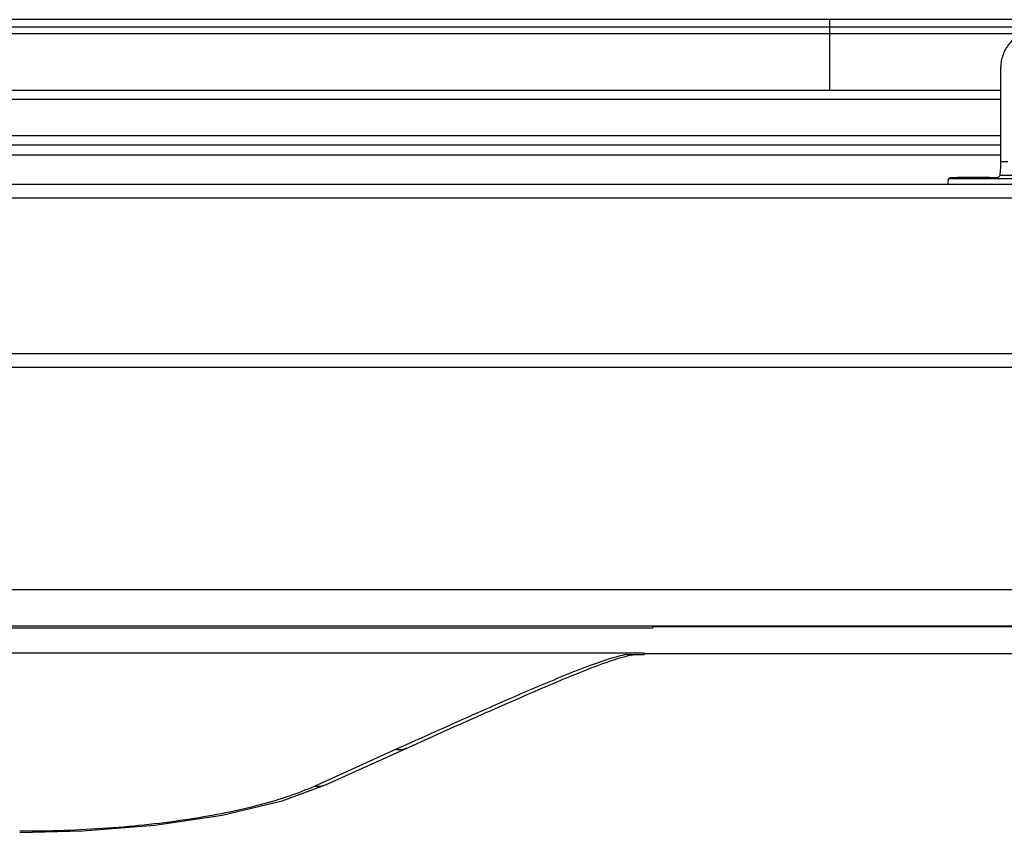
# Model space of a CAD drawing. Units: millimetres. Extents: x -1538 to 3509, y -1646 to 2016.
# Drawn here: x 454 to 562, y -1607 to -1519 of the extents above; entities that cross this region are included whole.
import ezdxf

# ---------------------------------------------------------------- set-up
doc = ezdxf.new("R2010")
doc.units = ezdxf.units.MM
doc.header["$LTSCALE"] = 23.1
doc.layers.get('0').update_dxf_attribs({"linetype": 'CONTINUOUS'})

msp = doc.modelspace()

# ---------------------------------------------------------------- linework, layer by layer
at = {"linetype": 'Continuous'}
for p, q in [((647.03, -1518.66), (-171.77, -1518.66)), ((-144.47, -1519.46), (581.53, -1519.46)), ((542.78, -1518.66), (542.78, -1526.36)), ((-145.17, -1520.16), (564, -1520.16)), ((561.47, -1534.19), (561.47, -1523.86)), ((-104.32, -1526.36), (561.47, -1526.36)), ((-104.32, -1527.36), (561.47, -1527.36)), ((561.47, -1531.36), (-104.32, -1531.36)), ((561.47, -1532.36), (-104.32, -1532.36)), ((561.47, -1533.46), (-104.32, -1533.46)), ((562.25, -1534.19), (561.47, -1534.19)), ((561.4, -1535.69), (561.23, -1535.85)), ((564.63, -1535.69), (561.4, -1535.69)), ((-159.16, -1536.61), (599.04, -1536.61)), ((555.82, -1535.98), (555.76, -1536.04)), ((598.61, -1536.04), (555.76, -1536.04)), ((560.24, -1535.9), (557.32, -1535.9)), ((-159.07, -1538.11), (598.93, -1538.11)), ((-159.07, -1555.11), (598.93, -1555.11)), ((-159.07, -1556.61), (598.93, -1556.61)), ((598.43, -1580.91), (-158.57, -1580.91)), ((598.43, -1584.91), (-158.57, -1584.91)), ((523.43, -1585.11), (209.43, -1585.11)), ((523.43, -1584.91), (523.43, -1585.11)), ((599.54, -1584.96), (523.43, -1584.96)), ((522.53, -1587.83), (-85.47, -1587.83)), ((520.62, -1587.98), (522.53, -1587.98)), ((522.53, -1587.83), (522.53, -1587.98)), ((603.01, -1587.93), (522.53, -1587.93)), ((513.65, -1590.7), (514.03, -1590.55)), ((514.03, -1590.55), (514.4, -1590.39)), ((514.4, -1590.39), (514.77, -1590.24)), ((511.35, -1591.68), (511.74, -1591.51)), ((511.74, -1591.51), (512.13, -1591.34)), ((512.13, -1591.34), (512.52, -1591.18)), ((512.52, -1591.18), (512.9, -1591.02)), ((512.9, -1591.02), (513.28, -1590.86)), ((513.28, -1590.86), (513.65, -1590.7)), ((508.9, -1592.74), (509.33, -1592.55)), ((509.33, -1592.55), (509.74, -1592.37)), ((509.74, -1592.37), (510.15, -1592.19)), ((510.15, -1592.19), (510.56, -1592.02)), ((510.56, -1592.02), (510.95, -1591.85)), ((510.95, -1591.85), (511.35, -1591.68)), ((505.87, -1594.07), (506.61, -1593.74)), ((506.61, -1593.74), (507.33, -1593.43)), ((507.33, -1593.43), (508.02, -1593.12)), ((508.02, -1593.12), (508.46, -1592.93)), ((508.46, -1592.93), (508.9, -1592.74)), ((503.5, -1595.12), (504.31, -1594.76)), ((504.31, -1594.76), (505.1, -1594.41)), ((505.1, -1594.41), (505.87, -1594.07)), ((500.94, -1596.26), (501.81, -1595.87)), ((501.81, -1595.87), (502.67, -1595.49)), ((502.67, -1595.49), (503.5, -1595.12)), ((499.13, -1597.08), (500.04, -1596.67)), ((500.04, -1596.67), (500.94, -1596.26)), ((487.71, -1602.23), (497.24, -1597.93)), ((496.44, -1597.89), (495.35, -1598.38)), ((497.56, -1597.39), (496.44, -1597.89)), ((497.24, -1597.93), (498.19, -1597.5)), ((498.19, -1597.5), (499.13, -1597.08)), ((495.35, -1598.38), (486.47, -1602.39)), ((482.98, -1603.96), (487.71, -1602.23))]:
    msp.add_line(p, q, dxfattribs=at)
for points in [[(518.67, -1588.75), (518.84, -1588.69), (519.01, -1588.64), (519.18, -1588.58), (519.35, -1588.53), (519.51, -1588.47), (519.68, -1588.42), (519.85, -1588.37), (520.01, -1588.32), (520.18, -1588.28), (520.34, -1588.23), (520.5, -1588.19)], [(520.5, -1588.19), (520.67, -1588.15), (520.83, -1588.11), (520.99, -1588.07), (521.15, -1588.04), (521.31, -1588.01), (521.47, -1587.98)], [(514.77, -1590.24), (515.13, -1590.09), (515.32, -1590.02), (515.5, -1589.95), (515.68, -1589.88), (515.86, -1589.8), (516.04, -1589.73), (516.22, -1589.66), (516.4, -1589.59), (516.57, -1589.52), (516.75, -1589.45), (516.93, -1589.39), (517.11, -1589.32), (517.28, -1589.25), (517.46, -1589.19), (517.63, -1589.12), (517.81, -1589.06), (517.98, -1588.99), (518.15, -1588.93), (518.32, -1588.87), (518.5, -1588.81), (518.67, -1588.75)], [(454.32, -1607.41), (461.19, -1607.24), (469.07, -1606.61), (476.43, -1605.52), (482.98, -1603.96)]]:
    msp.add_lwpolyline(points, dxfattribs=at)
msp.add_arc((486.85, -1600.33), 2.09, 288.3746, 294.3193, dxfattribs=at)
for centre, major_axis, start_param, end_param in [((561.39, -1534.19), (0, 1.5), -3.089233, -1.570796), ((555.76, -1537.54), (0, 1.5), 0.05236, 0.901822), ((557.32, -1535.98), (1.5, 0), 1.570796, 3.089233), ((560.24, -1535.85), (1, 0), -1.570796, -0.05236)]:
    msp.add_ellipse(centre, major_axis=major_axis, ratio=0.052408, start_param=start_param, end_param=end_param, dxfattribs=at)
for points, knots in [([(564.83, -1519.92), (564.59, -1519.96), (564.14, -1520.07), (563.49, -1520.36), (562.91, -1520.77), (562.41, -1521.26), (562, -1521.84), (561.7, -1522.48), (561.51, -1523.16), (561.47, -1523.63), (561.47, -1523.86)], [0, 0, 0, 0, 0.125, 0.250001, 0.375001, 0.500001, 0.625001, 0.75, 0.875, 1, 1, 1, 1]), ([(520.62, -1587.98), (519.98, -1588.11), (518.79, -1588.44), (516.6, -1589.18), (514.11, -1590.16), (511.23, -1591.36), (507.53, -1592.95), (502.98, -1594.96), (499.36, -1596.58), (497.56, -1597.39)], [0, 0, 0, 0, 0.078732, 0.148297, 0.277651, 0.401565, 0.523053, 0.762642, 1, 1, 1, 1]), ([(496.59, -1598.22), (496.31, -1598.35), (495.88, -1598.43), (495.46, -1598.4), (495.35, -1598.38)], [0, 0, 0, 0, 0.744667, 1, 1, 1, 1]), ([(486.47, -1602.39), (485.6, -1602.79), (483.66, -1603.53), (479.17, -1604.86), (472.56, -1606.15), (463.77, -1607.09), (457.54, -1607.3), (454.32, -1607.3)], [0, 0, 0, 0, 0.088367, 0.190042, 0.428933, 0.704555, 1, 1, 1, 1]), ([(487.51, -1602.31), (487.26, -1602.39), (486.91, -1602.44), (486.56, -1602.41), (486.47, -1602.39)], [0, 0, 0, 0, 0.745618, 1, 1, 1, 1])]:
    msp.add_open_spline(points, degree=3, knots=knots, dxfattribs=at)

doc.saveas('drawing.dxf')
